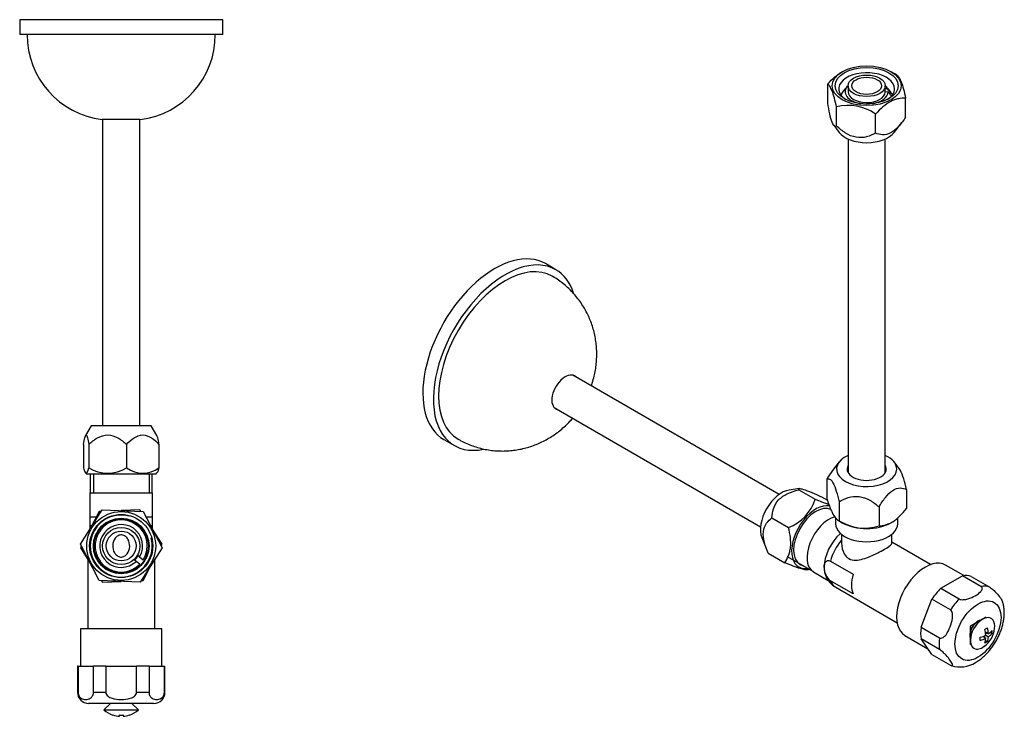
# Model space of a CAD drawing. Units: inches. Extents: x -297 to -8, y -71 to 333.
# Drawn here: x -295 to -30, y -71 to 116 of the extents above; entities that cross this region are included whole.
import ezdxf

# ---------------------------------------------------------------- set-up
doc = ezdxf.new("R2010")
doc.units = ezdxf.units.IN
for name, color, linetype in [('000004A', 7, 'Continuous'), ('000014', 7, 'Continuous'), ('000015', 7, 'Continuous'), ('000016', 7, 'Continuous'), ('000079', 7, 'Continuous'), ('000080', 7, 'Continuous'), ('000085', 7, 'Continuous'), ('000086', 7, 'Continuous'), ('000087', 7, 'Continuous'), ('035098', 7, 'Continuous'), ('Default', 7, 'Continuous')]:
    doc.layers.add(name, color=color, linetype=linetype)

# ---------------------------------------------------------------- blocks, each defined once
blk = doc.blocks.new('SE2')
at = {"layer": '000014', "color": 7, "linetype": 'Continuous', "ltscale": 25.4}
blk.add_circle((-267.55, -24.92), 7.3, dxfattribs=at)
blk.add_arc((-267.55, -24.92), 5.25, 313.521, 329.9474, dxfattribs=at)
at = {"layer": '000015', "color": 7, "linetype": 'Continuous', "ltscale": 25.4}
blk.add_circle((-267.55, -24.92), 7.4, dxfattribs=at)
at = {"layer": '000016', "color": 7, "linetype": 'Continuous', "ltscale": 25.4}
for p, q in [((-263.54, -29.04), (-264.14, -28.57)), ((-262.55, -29.82), (-263.54, -29.04)), ((-262.61, -27.86), (-263.21, -27.39)), ((-262.61, -27.86), (-261.62, -28.64))]:
    blk.add_line(p, q, dxfattribs=at)
for radius, start, end in [(7, 327.8848, 315.5835), (5.75, 329.2289, 314.2395)]:
    blk.add_arc((-267.55, -24.92), radius, start, end, dxfattribs=at)
at = {"layer": '000079', "color": 7, "linetype": 'Continuous', "ltscale": 25.4}
for p, q in [((-275.63, 7.33), (-277.14, 4.72)), ((-259.47, 7.33), (-275.63, 7.33)), ((-257.97, 4.72), (-259.47, 7.33)), ((-277.69, 2.33), (-277.69, -3.95)), ((-276.25, 2.33), (-276.25, -3.95)), ((-266.11, 2.33), (-266.11, -3.95)), ((-257.41, 2.33), (-257.41, -3.95)), ((-277.14, -5.33), (-276.8, -5.67)), ((-258.3, -5.67), (-276.8, -5.67)), ((-258.3, -5.67), (-257.97, -5.33)), ((-278.51, -24.46), (-272.64, -15.2)), ((-273.47, -15.68), (-275.8, -20.18)), ((-272.93, -15.65), (-273.47, -15.68)), ((-272.64, -15.2), (-261.68, -15.66)), ((-262.51, -15.18), (-267.57, -15.41)), ((-262.22, -15.63), (-262.51, -15.18)), ((-261.68, -15.66), (-256.59, -25.38)), ((-256.59, -24.42), (-259.33, -20.15)), ((-273.43, -34.18), (-278.51, -24.46)), ((-278.26, -24.95), (-278.51, -25.42)), ((-278.51, -25.42), (-275.78, -29.69)), ((-256.59, -25.38), (-262.47, -34.64)), ((-256.84, -24.89), (-256.59, -24.42)), ((-261.64, -34.16), (-259.31, -29.66)), ((-262.47, -34.64), (-273.43, -34.18)), ((-272.89, -34.21), (-272.6, -34.66)), ((-262.18, -34.18), (-261.64, -34.16)), ((-272.6, -34.66), (-267.53, -34.43))]:
    blk.add_line(p, q, dxfattribs=at)
for radius in [9.25, 8.47, 7.47]:
    blk.add_circle((-267.55, -24.92), radius, dxfattribs=at)
for centre, radius, start, end in [((-271.18, 4.06), 9.48, 237.6644, 302.3356), ((-261.76, 1.84), 7.24, 233.0837, 306.9163), ((-267.55, -24.92), 8.33, 75, 15)]:
    blk.add_arc(centre, radius, start, end, dxfattribs=at)
for points, knots in [([(-277.69, 2.33), (-277.59, 3), (-277.48, 3.61), (-277.24, 4.56), (-277.11, 4.87), (-276.84, 4.87), (-276.7, 4.56), (-276.46, 3.63), (-276.35, 3), (-276.25, 2.33)], [0, 0, 0, 0, 0.25, 0.25, 0.5, 0.5, 0.75, 0.75, 1, 1, 1, 1]), ([(-276.25, 2.33), (-275.53, 3), (-274.76, 3.62), (-273.08, 4.56), (-272.14, 4.87), (-270.22, 4.87), (-269.28, 4.56), (-267.6, 3.62), (-266.82, 3), (-266.11, 2.33)], [0, 0, 0, 0, 0.25, 0.25, 0.5, 0.5, 0.75, 0.75, 1, 1, 1, 1]), ([(-266.11, 2.33), (-265.49, 3), (-264.84, 3.61), (-263.39, 4.56), (-262.58, 4.87), (-260.95, 4.87), (-260.14, 4.56), (-258.7, 3.63), (-258.03, 3), (-257.41, 2.33)], [0, 0, 0, 0, 0.25, 0.25, 0.5, 0.5, 0.75, 0.75, 1, 1, 1, 1]), ([(-257.41, 2.33), (-257.52, 3), (-257.62, 3.61), (-257.82, 4.37), (-257.89, 4.59), (-257.97, 4.72)], [0, 0, 0, 0, 0.25, 0.25, 0.3976221, 0.3976221, 0.3976221, 0.3976221]), ([(-277.69, -3.95), (-277.58, -4.38), (-277.46, -4.74), (-277.22, -5.26), (-277.1, -5.42), (-276.72, -5.42), (-276.48, -4.81), (-276.25, -3.95)], [0, 0, 0, 0, 0.25, 0.25, 0.5, 0.5, 1, 1, 1, 1]), ([(-257.41, -3.95), (-257.53, -4.38), (-257.64, -4.74), (-257.83, -5.15), (-257.9, -5.26), (-257.97, -5.33)], [0, 0, 0, 0, 0.25, 0.25, 0.3918085, 0.3918085, 0.3918085, 0.3918085])]:
    blk.add_open_spline(points, degree=3, knots=knots, dxfattribs=at)
at = {"layer": '000080', "color": 7, "linetype": 'Continuous', "ltscale": 25.4}
for p, q in [((-256.65, -47.17), (-278.45, -47.17)), ((-278.45, -47.17), (-278.45, -57.17)), ((-256.65, -57.17), (-256.65, -47.17)), ((-279.14, -57.17), (-279.3, -57.17)), ((-279.3, -57.17), (-279.3, -64.17)), ((-279.14, -57.17), (-275.01, -57.17)), ((-279.14, -57.17), (-279.14, -64.17)), ((-275.01, -64.17), (-275.01, -57.17)), ((-271.68, -57.17), (-275.01, -57.17)), ((-271.68, -57.17), (-263.42, -57.17)), ((-271.68, -57.17), (-271.68, -64.17)), ((-263.42, -64.17), (-263.42, -57.17)), ((-260.09, -57.17), (-263.42, -57.17)), ((-260.09, -57.17), (-255.96, -57.17)), ((-260.09, -57.17), (-260.09, -64.17)), ((-255.96, -64.17), (-255.96, -57.17)), ((-255.96, -57.17), (-255.8, -57.17)), ((-255.8, -64.17), (-255.8, -57.17)), ((-279.3, -64.17), (-279.14, -64.17)), ((-275.01, -64.17), (-271.68, -64.17)), ((-263.42, -64.17), (-260.09, -64.17)), ((-255.8, -64.17), (-255.96, -64.17)), ((-258.8, -67.17), (-276.3, -67.17))]:
    blk.add_line(p, q, dxfattribs=at)
for centre, start, end in [((-276.3, -64.17), 180, 270), ((-258.8, -64.17), 270, 360)]:
    blk.add_arc(centre, 3, start, end, dxfattribs=at)
for points in [[(-279.14, -64.17), (-279.14, -64.59), (-279.01, -64.96), (-278.69, -65.49), (-278.5, -65.67), (-277.9, -66.06), (-277.49, -66.15), (-276.66, -66.15), (-276.25, -66.06), (-275.66, -65.67), (-275.47, -65.49), (-275.14, -64.96), (-275.01, -64.59), (-275.01, -64.17)], [(-271.68, -64.17), (-271.68, -64.59), (-271.42, -64.96), (-270.77, -65.49), (-270.39, -65.67), (-269.21, -66.06), (-268.38, -66.15), (-266.72, -66.15), (-265.89, -66.06), (-264.71, -65.66), (-264.33, -65.49), (-263.68, -64.96), (-263.42, -64.58), (-263.42, -64.17)], [(-260.09, -64.17), (-260.09, -64.59), (-259.96, -64.96), (-259.64, -65.49), (-259.45, -65.67), (-258.85, -66.06), (-258.44, -66.15), (-257.61, -66.15), (-257.2, -66.06), (-256.61, -65.67), (-256.42, -65.49), (-256.09, -64.96), (-255.96, -64.59), (-255.96, -64.17)]]:
    blk.add_open_spline(points, degree=3, knots=[0, 0, 0, 0, 0.125, 0.125, 0.25, 0.25, 0.5, 0.5, 0.75, 0.75, 0.875, 0.875, 1, 1, 1, 1], dxfattribs=at)
at = {"layer": '000085', "color": 7, "linetype": 'Continuous', "ltscale": 25.4}
for p, q in [((-272.55, 89.51), (-272.55, 7.33)), ((-262.55, 7.33), (-262.55, 89.51))]:
    blk.add_line(p, q, dxfattribs=at)
for radius in [5, 4]:
    blk.add_circle((-267.55, -24.92), radius, dxfattribs=at)
at = {"layer": '000086', "color": 7, "linetype": 'Continuous', "ltscale": 25.4}
for p, q in [((-240.3, 116.33), (-294.8, 116.33)), ((-294.8, 116.33), (-294.8, 112.33)), ((-240.3, 112.33), (-240.3, 116.33)), ((-240.3, 112.33), (-294.8, 112.33)), ((-262.45, 89.51), (-272.65, 89.51))]:
    blk.add_line(p, q, dxfattribs=at)
for centre, start, end in [((-269.8, 112.33), 180, 262.882), ((-265.3, 112.33), 277.118, 360)]:
    blk.add_arc(centre, 23, start, end, dxfattribs=at)
at = {"layer": '000087', "color": 7, "linetype": 'Continuous', "ltscale": 25.4}
for p, q in [((-275.88, -5.67), (-275.88, -10.67)), ((-275.03, -5.67), (-275.03, -10.67)), ((-260.08, -5.67), (-260.08, -10.67)), ((-259.22, -10.67), (-259.22, -5.67)), ((-275.95, -10.67), (-259.15, -10.67)), ((-275.95, -10.67), (-275.95, -17.17)), ((-259.15, -17.17), (-259.15, -10.67)), ((-274.25, -17.17), (-275.95, -17.17)), ((-275.95, -17.17), (-275.95, -19.54)), ((-259.15, -17.17), (-260.87, -17.17)), ((-259.15, -19.54), (-259.15, -17.17)), ((-275.48, -19.54), (-275.95, -19.54)), ((-275.95, -19.54), (-275.95, -20.42)), ((-259.15, -19.54), (-259.64, -19.54)), ((-259.15, -20.42), (-259.15, -19.54)), ((-276.55, -28.48), (-276.55, -47.17)), ((-258.55, -47.17), (-258.55, -28.47))]:
    blk.add_line(p, q, dxfattribs=at)
blk.add_open_spline([(-269.83, -24.74), (-269.8, -24.05), (-269.57, -23.37), (-268.95, -22.56), (-268.7, -22.32), (-268.08, -21.99), (-267.73, -21.91), (-267.04, -21.98), (-266.71, -22.13), (-266.16, -22.54), (-265.93, -22.81), (-265.41, -23.69), (-265.24, -24.4), (-265.31, -25.78), (-265.53, -26.47), (-266.15, -27.28), (-266.41, -27.52), (-267.02, -27.84), (-267.38, -27.92), (-268.07, -27.85), (-268.4, -27.71), (-268.95, -27.29), (-269.17, -27.02), (-269.7, -26.14), (-269.86, -25.44), (-269.83, -24.74)], degree=3, knots=[0, 0, 0, 0, 0.125, 0.125, 0.1875, 0.1875, 0.25, 0.25, 0.3125, 0.3125, 0.375, 0.375, 0.5, 0.5, 0.625, 0.625, 0.6875, 0.6875, 0.75, 0.75, 0.8125, 0.8125, 0.875, 0.875, 1, 1, 1, 1], dxfattribs=at)
at = {"layer": '035098', "color": 7, "linetype": 'Continuous', "ltscale": 25.4}
for p, q in [((-270.43, -67.17), (-272.18, -68.92)), ((-262.92, -68.92), (-264.67, -67.17)), ((-272.18, -68.92), (-262.92, -68.92)), ((-269.8, -70.28), (-269.8, -70.3)), ((-268.05, -70.63), (-268.05, -70.28)), ((-267.05, -70.28), (-267.05, -70.63)), ((-265.3, -70.28), (-265.3, -70.3))]:
    blk.add_line(p, q, dxfattribs=at)
for radius, start, end in [(7, 228.5835, 251.2507), (6.98, 251.2008, 265.8934), (6.63, 265.674, 274.326), (6.98, 274.1066, 288.7992), (7, 288.7493, 311.4165)]:
    blk.add_arc((-267.55, -63.67), radius, start, end, dxfattribs=at)
blk = doc.blocks.new('SE3')
at = {"layer": '000004A', "color": 7, "linetype": 'Continuous', "ltscale": 25.4}
for p, q in [((-35.79, -44.33), (-35.79, -44.32)), ((-39.56, -50.85), (-39.55, -50.85))]:
    blk.add_line(p, q, dxfattribs=at)
for major_axis, start_param, end_param in [((-1.9, -3.29), 3.01704, 3.074214), ((-1.25, -2.17), 3.617537, 5.807241), ((1.9, 3.29), 3.208971, 3.266146)]:
    blk.add_ellipse((-37.91, -47.45), major_axis=major_axis, ratio=0.57735, start_param=start_param, end_param=end_param, dxfattribs=at)
at = {"layer": '000016', "color": 7, "linetype": 'Continuous', "ltscale": 25.4}
for p, q in [((-72.59, 98.45), (-73.71, 97.14)), ((-61.86, 97.8), (-62.44, 97.76)), ((-61.16, 97.14), (-62.28, 98.45)), ((-61.69, 96.94), (-62.44, 96.89)), ((-60.61, 96.25), (-60.61, 96.02))]:
    blk.add_line(p, q, dxfattribs=at)
for centre, start in [((-1127.07, -763.85), 38.88646), ((-1126.89, -764.71), 38.91005)]:
    blk.add_arc(centre, 1370.08, start, 38.96966, dxfattribs=at)
for centre, major_axis, start_param, end_param in [((-67.44, 96.98), (5.75, 0), 2.625062, 4.429567), ((-67.44, 96.98), (5.75, 0), 0.248341, 0.51653), ((-67.44, 95.35), (-7, 0), 5.825423, 6.097631), ((-67.44, 96.98), (5, 0), 3.141593, 6.25015), ((-67.44, 96.98), (5.75, 0), 4.995211, 6.269911), ((-67.44, 95.35), (-7, 0), 3.366475, 3.599355)]:
    blk.add_ellipse(centre, major_axis=major_axis, ratio=0.57735, start_param=start_param, end_param=end_param, dxfattribs=at)
at = {"layer": '000079', "color": 7, "linetype": 'Continuous', "ltscale": 25.4}
for p, q in [((-73.98, 102.38), (-74.17, 102.27)), ((-59.85, 101.78), (-60.89, 102.38)), ((-77.9, 93.97), (-77.9, 99.09)), ((-56.97, 90.18), (-56.97, 95.3)), ((-75.51, 87.79), (-75.51, 92.91)), ((-65.04, 85.89), (-65.04, 91.02)), ((-76.29, 87.99), (-74.81, 86.08)), ((-60.06, 86.08), (-57.99, 88.75)), ((-74.81, -2.37), (-76.58, -4.65)), ((-58.71, -4.12), (-60.06, -2.37)), ((-78.15, -7.01), (-78.15, -12.13)), ((-85.46, -9.53), (-88.2, -9.9)), ((-85.68, -9.82), (-81.24, -12.38)), ((-56.72, -9.72), (-56.72, -14.85)), ((-79.53, -11.72), (-77.99, -12.61)), ((-74.83, -13.04), (-74.83, -18.17)), ((-64.11, -14.4), (-64.11, -19.52)), ((-92.85, -17.38), (-88.41, -19.94)), ((-75, -18.08), (-73.98, -18.67)), ((-60.89, -18.67), (-60.7, -18.56)), ((-95.58, -22.68), (-94.03, -26.45)), ((-93.87, -26.84), (-89.43, -29.4))]:
    blk.add_line(p, q, dxfattribs=at)
for centre, radius, start, end in [((-66.64, 91.13), 12.66, 54.9035, 57.6031), ((-72.32, 80.66), 12.66, 54.9035, 104.5904), ((-92.72, -8.67), 12.06, 290.9326, 342.1023), ((-67.98, -7.1), 13.01, 238.2551, 287.3047), ((-87.59, -20.05), 12.06, 290.9326, 293.0729)]:
    blk.add_arc(centre, radius, start, end, dxfattribs=at)
for major_axis in [(9.25, 0), (-8.48, 0)]:
    blk.add_ellipse((-67.44, 98.6), major_axis=major_axis, ratio=0.57735, dxfattribs=at)
for centre, major_axis, start_param, end_param in [((-67.44, 97.78), (7.48, 0), 0, 3.862157), ((-67.44, 97.78), (7.48, 0), 5.562621, 6.283185), ((-67.44, 87.99), (8.08, 0), 3.562127, 5.862651), ((-67.44, -4.28), (8.08, 0), 2.238035, 6.283185), ((-67.44, -4.28), (8.08, 0), 0, 0.903558), ((-67.44, -4.28), (5.25, 0), 2.831748, 6.283185), ((-67.44, -4.28), (5.25, 0), 0, 0.309845), ((-90.24, -17.24), (4.04, 7), 0.420534, 2.721058), ((-81.05, -22.55), (4.62, 8.01), 0.192863, 3.591129), ((-81.05, -22.55), (-4.24, -7.34), 3.191171, 6.283185), ((-67.44, -14.89), (9.25, 0), 3.926991, 5.497787), ((-81.05, -22.55), (-4.24, -7.34), 0, 0.184605)]:
    blk.add_ellipse(centre, major_axis=major_axis, ratio=0.57735, start_param=start_param, end_param=end_param, dxfattribs=at)
for points, knots in [([(-77.9, 99.09), (-77.27, 99.77), (-76.63, 100.41), (-75.62, 101.27), (-75.29, 101.53), (-74.68, 101.95), (-74.42, 102.12), (-74.16, 102.27)], [0, 0, 0, 0, 0.25, 0.25, 0.375, 0.375, 0.4671187, 0.4671187, 0.4671187, 0.4671187]), ([(-59.36, 101.48), (-59.17, 101.35), (-58.98, 101.15), (-58.69, 100.71), (-58.58, 100.53), (-58.38, 100.12), (-58.27, 99.87), (-57.96, 99.07), (-57.75, 98.42), (-57.35, 96.94), (-57.16, 96.14), (-56.97, 95.3)], [0, 0, 0, 0, 0.25, 0.25, 0.375, 0.375, 0.5, 0.5, 0.75, 0.75, 1, 1, 1, 1]), ([(-75.51, 92.91), (-75.7, 93.74), (-75.89, 94.53), (-76.18, 95.62), (-76.29, 95.96), (-76.49, 96.61), (-76.6, 96.92), (-76.91, 97.73), (-77.12, 98.14), (-77.52, 98.76), (-77.71, 98.96), (-77.9, 99.09)], [0, 0, 0, 0, 0.25, 0.25, 0.375, 0.375, 0.5, 0.5, 0.75, 0.75, 1, 1, 1, 1]), ([(-56.97, 95.3), (-57.6, 95.32), (-58.24, 95.27), (-59.25, 95.06), (-59.59, 94.96), (-60.28, 94.71), (-60.64, 94.55), (-61.69, 93.99), (-62.39, 93.51), (-63.75, 92.35), (-64.41, 91.7), (-65.04, 91.02)], [0, 0, 0, 0, 0.25, 0.25, 0.375, 0.375, 0.5, 0.5, 0.75, 0.75, 1, 1, 1, 1]), ([(-75.51, 87.79), (-75.68, 87.67), (-75.86, 87.64), (-76.26, 87.89), (-76.48, 88.21), (-76.93, 89.37), (-77.15, 90.2), (-77.55, 91.99), (-77.73, 92.97), (-77.9, 93.97)], [0, 0, 0, 0, 0.25, 0.25, 0.5, 0.5, 0.75, 0.75, 1, 1, 1, 1]), ([(-56.97, 90.18), (-57.54, 89.32), (-58.15, 88.5), (-59.49, 87.02), (-60.24, 86.36), (-61.76, 85.56), (-62.51, 85.41), (-63.85, 85.46), (-64.47, 85.64), (-65.04, 85.89)], [0, 0, 0, 0, 0.25, 0.25, 0.5, 0.5, 0.75, 0.75, 1, 1, 1, 1]), ([(-65.04, 85.89), (-65.78, 85.48), (-66.58, 85.11), (-68.32, 84.66), (-69.28, 84.58), (-71.27, 84.94), (-72.23, 85.37), (-73.97, 86.45), (-74.77, 87.11), (-75.51, 87.79)], [0, 0, 0, 0, 0.25, 0.25, 0.5, 0.5, 0.75, 0.75, 1, 1, 1, 1]), ([(-56.72, -9.72), (-56.95, -8.75), (-57.21, -7.78), (-57.76, -6.01), (-58.07, -5.2), (-58.49, -4.43), (-58.6, -4.26), (-58.7, -4.12)], [0, 0, 0, 0, 0.25, 0.25, 0.5, 0.5, 0.5865113, 0.5865113, 0.5865113, 0.5865113]), ([(-78.15, -7.01), (-77.92, -6.89), (-77.66, -6.84), (-77.11, -7.07), (-76.8, -7.37), (-76.17, -8.52), (-75.87, -9.33), (-75.32, -11.1), (-75.06, -12.07), (-74.83, -13.04)], [0, 0, 0, 0, 0.25, 0.25, 0.5, 0.5, 0.75, 0.75, 1, 1, 1, 1]), ([(-92.85, -17.38), (-92.82, -16.57), (-92.71, -15.74), (-92.19, -14.1), (-91.74, -13.27), (-90.38, -11.84), (-89.5, -11.27), (-87.65, -10.4), (-86.66, -10.08), (-85.68, -9.82)], [0, 0, 0, 0, 0.25, 0.25, 0.5, 0.5, 0.75, 0.75, 1, 1, 1, 1]), ([(-85.68, -9.82), (-85.72, -9.68), (-85.69, -9.57), (-85.34, -9.5), (-84.99, -9.55), (-83.83, -9.91), (-83.04, -10.21), (-81.36, -10.91), (-80.45, -11.31), (-79.53, -11.72)], [0, 0, 0, 0, 0.25, 0.25, 0.5, 0.5, 0.75, 0.75, 1, 1, 1, 1]), ([(-64.11, -14.4), (-63.59, -13.52), (-63.04, -12.67), (-61.8, -11.12), (-61.12, -10.43), (-59.73, -9.55), (-59.04, -9.36), (-57.81, -9.35), (-57.25, -9.5), (-56.72, -9.72)], [0, 0, 0, 0, 0.25, 0.25, 0.5, 0.5, 0.75, 0.75, 1, 1, 1, 1]), ([(-81.24, -12.38), (-80.46, -12.7), (-79.71, -13), (-78.67, -13.4), (-78.34, -13.52), (-77.87, -13.69), (-77.73, -13.74), (-77.58, -13.78)], [0, 0, 0, 0, 0.25, 0.25, 0.375, 0.375, 0.4348516, 0.4348516, 0.4348516, 0.4348516]), ([(-78.15, -12.13), (-78.02, -12.54), (-77.89, -12.94), (-77.62, -13.72), (-77.48, -14.1), (-77.21, -14.82), (-77.06, -15.16), (-76.85, -15.63), (-76.78, -15.79), (-76.63, -16.08), (-76.56, -16.22), (-76.2, -16.88), (-75.91, -17.28), (-75.49, -17.71), (-75.36, -17.83), (-75.09, -18.03), (-74.96, -18.11), (-74.83, -18.17)], [0, 0, 0, 0, 0.125, 0.125, 0.25, 0.25, 0.375, 0.375, 0.4375, 0.4375, 0.5, 0.5, 0.75, 0.75, 0.875, 0.875, 1, 1, 1, 1]), ([(-74.83, -13.04), (-74.07, -12.59), (-73.27, -12.19), (-71.48, -11.65), (-70.48, -11.52), (-68.47, -11.77), (-67.48, -12.15), (-65.7, -13.14), (-64.88, -13.75), (-64.11, -14.4)], [0, 0, 0, 0, 0.25, 0.25, 0.5, 0.5, 0.75, 0.75, 1, 1, 1, 1]), ([(-64.11, -19.52), (-63.54, -19.51), (-62.95, -19.43), (-62.03, -19.17), (-61.72, -19.06), (-61.08, -18.77), (-60.75, -18.6), (-59.79, -17.99), (-59.15, -17.47), (-57.9, -16.25), (-57.3, -15.57), (-56.72, -14.85)], [0, 0, 0, 0, 0.25, 0.25, 0.375, 0.375, 0.5, 0.5, 0.75, 0.75, 1, 1, 1, 1]), ([(-93.87, -26.84), (-94.27, -25.89), (-94.63, -24.94), (-95.13, -22.97), (-95.25, -21.96), (-95.06, -20.18), (-94.75, -19.43), (-93.92, -18.24), (-93.4, -17.77), (-92.85, -17.38)], [0, 0, 0, 0, 0.25, 0.25, 0.5, 0.5, 0.75, 0.75, 1, 1, 1, 1]), ([(-89.43, -29.4), (-89.05, -28.84), (-88.71, -28.23), (-88.31, -27.22), (-88.19, -26.86), (-88, -26.1), (-87.93, -25.7), (-87.79, -24.46), (-87.81, -23.59), (-88.01, -21.77), (-88.19, -20.86), (-88.41, -19.94)], [0, 0, 0, 0, 0.25, 0.25, 0.375, 0.375, 0.5, 0.5, 0.75, 0.75, 1, 1, 1, 1]), ([(-83.28, -31.31), (-83.46, -31.34), (-83.69, -31.34), (-84.18, -31.26), (-84.37, -31.22), (-84.79, -31.11), (-85.04, -31.05), (-85.84, -30.8), (-86.47, -30.57), (-87.88, -30.04), (-88.64, -29.73), (-89.43, -29.4)], [0, 0, 0, 0, 0.25, 0.25, 0.375, 0.375, 0.5, 0.5, 0.75, 0.75, 1, 1, 1, 1])]:
    blk.add_open_spline(points, degree=3, knots=knots, dxfattribs=at)
blk.add_open_spline([(-76.57, -4.65), (-77.14, -5.38), (-77.66, -6.18), (-78.15, -7.01)], degree=3, dxfattribs=at)
at = {"layer": '000080', "color": 7, "linetype": 'Continuous', "ltscale": 25.4}
for p, q in [((-41.37, -32.87), (-46.25, -30.05)), ((-47.55, -36.28), (-41.71, -32.9)), ((-36.76, -35.76), (-41.71, -32.9)), ((-39.36, -33.11), (-34.41, -35.97)), ((-47.55, -36.28), (-42.6, -39.13)), ((-52.83, -46.73), (-49.91, -39.21)), ((-44.96, -42.06), (-49.91, -39.21)), ((-35.44, -43.98), (-36.88, -44.81)), ((-35.44, -44.22), (-35.44, -43.98)), ((-52.83, -46.73), (-47.88, -49.59)), ((-38.24, -45.6), (-39.68, -46.43)), ((-39.68, -46.43), (-39.68, -48.1)), ((-57.15, -48.93), (-50.99, -52.49)), ((-49.91, -54.03), (-52.83, -49.87)), ((-47.88, -52.73), (-52.83, -49.87)), ((-39.68, -49.66), (-39.68, -51.33)), ((-39.68, -51.33), (-39.48, -51.21)), ((-49.91, -54.03), (-44.96, -56.89))]:
    blk.add_line(p, q, dxfattribs=at)
blk.add_arc((-42.29, -49.9), 7.5, 251.1973, 303.2097, dxfattribs=at)
for centre, major_axis, start_param, end_param in [((-51.7, -39.49), (5.45, 9.44), 0, 3.141593), ((-44.63, -43.57), (5.88, 10.18), 0.097424, 0.426175), ((-44.63, -43.57), (5.87, 10.18), 1.144621, 1.473373), ((-39.68, -46.43), (5.88, 10.18), 0.097424, 0.426175), ((-39.68, -46.43), (5.87, 10.18), 1.144621, 1.473373), ((-37.56, -47.65), (1.57, 2.73), 0.475554, 1.095243), ((-44.63, -43.57), (-5.88, -10.18), 5.333411, 5.662163), ((-39.68, -46.43), (-5.88, -10.18), 5.333411, 5.662163), ((-37.56, -47.65), (-1.57, -2.73), 5.187943, 5.807632)]:
    blk.add_ellipse(centre, major_axis=major_axis, ratio=0.57735, start_param=start_param, end_param=end_param, dxfattribs=at)
blk.add_ellipse((-37.56, -47.65), major_axis=(4.37, 7.58), ratio=0.57735, dxfattribs=at)
for points, knots in [([(-42.6, -39.13), (-42.31, -39.31), (-41.85, -39.35), (-41.02, -39.3), (-40.63, -39.22), (-39.52, -38.9), (-38.86, -38.6), (-37.69, -37.92), (-37.17, -37.54), (-36.61, -36.9), (-36.47, -36.67), (-36.38, -36.19), (-36.47, -35.93), (-36.76, -35.76)], [0, 0, 0, 0, 0.125, 0.125, 0.25, 0.25, 0.5, 0.5, 0.75, 0.75, 0.875, 0.875, 1, 1, 1, 1]), ([(-34.41, -35.97), (-34.11, -36.14), (-33.75, -36.43), (-33.15, -36.97), (-32.89, -37.23), (-32.19, -37.99), (-31.83, -38.44), (-31.25, -39.27), (-31.03, -39.64), (-30.93, -39.93)], [0, 0, 0, 0, 0.125, 0.125, 0.25, 0.25, 0.5, 0.5, 0.7459974, 0.7459974, 0.7459974, 0.7459974]), ([(-47.88, -49.59), (-47.58, -49.76), (-47.22, -49.68), (-46.62, -49.3), (-46.36, -49.03), (-45.66, -48.11), (-45.31, -47.39), (-44.72, -45.88), (-44.49, -45.09), (-44.35, -43.85), (-44.34, -43.43), (-44.49, -42.63), (-44.66, -42.24), (-44.96, -42.06)], [0, 0, 0, 0, 0.125, 0.125, 0.25, 0.25, 0.5, 0.5, 0.75, 0.75, 0.875, 0.875, 1, 1, 1, 1]), ([(-38.18, -56.17), (-37.98, -56.05), (-37.52, -55.77), (-36.7, -55.19), (-35.81, -54.42), (-34.97, -53.57), (-34.17, -52.64), (-33.44, -51.64), (-32.77, -50.6), (-32.18, -49.51), (-31.67, -48.38), (-31.24, -47.23), (-30.9, -46.07), (-30.65, -44.9), (-30.51, -43.74), (-30.48, -42.59), (-30.57, -41.48), (-30.73, -40.56), (-30.89, -40.1), (-30.95, -39.93)], [0, 0, 0, 0, 0.034813, 0.097158, 0.159391, 0.221451, 0.283265, 0.344866, 0.406341, 0.467805, 0.529369, 0.591141, 0.653255, 0.715832, 0.778959, 0.842637, 0.906665, 0.970411, 1, 1, 1, 1]), ([(-44.96, -56.89), (-44.66, -57.06), (-44.49, -57.08), (-44.34, -56.97), (-44.35, -56.85), (-44.49, -56.41), (-44.72, -56.04), (-45.31, -55.2), (-45.66, -54.75), (-46.36, -53.99), (-46.62, -53.73), (-47.22, -53.19), (-47.58, -52.9), (-47.88, -52.73)], [0, 0, 0, 0, 0.125, 0.125, 0.25, 0.25, 0.5, 0.5, 0.75, 0.75, 0.875, 0.875, 1, 1, 1, 1])]:
    blk.add_open_spline(points, degree=3, knots=knots, dxfattribs=at)
at = {"layer": '000085', "color": 7, "linetype": 'Continuous', "ltscale": 25.4}
for p, q in [((-72.44, 98.6), (-72.44, 96.98)), ((-62.44, 96.89), (-62.44, 98.6)), ((-72.44, 84.32), (-72.44, -5.2)), ((-62.44, -5.2), (-62.44, 84.32)), ((-90.91, -11.08), (-146.35, 20.93)), ((-151.35, 12.27), (-95.91, -19.74))]:
    blk.add_line(p, q, dxfattribs=at)
for major_axis in [(5, 0), (4, 0)]:
    blk.add_ellipse((-67.44, 98.6), major_axis=major_axis, ratio=0.57735, dxfattribs=at)
at = {"layer": '000086', "color": 7, "linetype": 'Continuous', "ltscale": 25.4}
for p, q in [((-150.86, 49.23), (-153.69, 50.86)), ((-180.94, 3.66), (-178.11, 2.03))]:
    blk.add_line(p, q, dxfattribs=at)
for centre, major_axis, start_param, end_param in [((-167.31, 27.26), (13.62, 23.6), 0, 3.141593), ((-164.49, 25.63), (13.62, 23.6), 0, 3.622705), ((-164.49, 25.63), (12.62, 21.87), 0.000053, 3.141566), ((-164.49, 25.63), (13.62, 23.6), 5.803839, 6.283185), ((-148.35, 16.31), (2.55, 4.42), 0, 3.339947), ((-148.67, 16.49), (2.55, 4.42), 6.084831, 6.220258), ((-148.35, 16.31), (2.55, 4.42), 6.084831, 6.283185), ((-148.67, 16.49), (2.55, 4.42), 3.20452, 3.339947)]:
    blk.add_ellipse(centre, major_axis=major_axis, ratio=0.57735, start_param=start_param, end_param=end_param, dxfattribs=at)
for points, knots in [([(-141.35, 18.04), (-141.31, 18.15), (-141.07, 18.86), (-140.69, 20.14), (-140.3, 21.9), (-140.05, 23.61), (-139.9, 25.32), (-139.88, 27.03), (-139.97, 28.73), (-140.18, 30.42), (-140.5, 32.08), (-140.93, 33.71), (-141.47, 35.3), (-142.13, 36.85), (-142.91, 38.4), (-143.84, 39.94), (-144.91, 41.45), (-146.09, 42.86), (-147.37, 44.16), (-148.73, 45.36), (-150.15, 46.42), (-151.24, 47.15), (-151.79, 47.45), (-151.87, 47.49)], [0.5644926, 0.5644926, 0.5644926, 0.5644926, 0.5687117, 0.5935105, 0.6158119, 0.6379995, 0.6600659, 0.6820161, 0.7038618, 0.7256178, 0.7472991, 0.7689197, 0.7904918, 0.8120255, 0.8335292, 0.8574466, 0.8812261, 0.9047964, 0.9281641, 0.9513381, 0.9743277, 0.997142, 1, 1, 1, 1]), ([(-177.1, 3.77), (-176.83, 3.61), (-176.12, 3.19), (-174.77, 2.55), (-173.16, 1.91), (-171.5, 1.39), (-169.82, 1), (-168.12, 0.73), (-166.42, 0.58), (-164.73, 0.56), (-163.04, 0.65), (-161.37, 0.86), (-159.72, 1.18), (-158.1, 1.62), (-156.51, 2.17), (-154.97, 2.82), (-153.47, 3.58), (-152.01, 4.44), (-150.61, 5.4), (-149.27, 6.46), (-147.98, 7.62), (-147.02, 8.61), (-146.49, 9.21), (-146.35, 9.38)], [0, 0, 0, 0, 0.0111926, 0.0337421, 0.0561381, 0.0783894, 0.100505, 0.1224946, 0.1443685, 0.1661381, 0.1878166, 0.209419, 0.2309634, 0.2524709, 0.2739667, 0.2954807, 0.3170475, 0.3387067, 0.3605015, 0.3824769, 0.4046764, 0.4271386, 0.4354919, 0.4354919, 0.4354919, 0.4354919])]:
    blk.add_open_spline(points, degree=3, knots=knots, dxfattribs=at)
at = {"layer": '000087', "color": 7, "linetype": 'Continuous', "ltscale": 25.4}
for p, q in [((-75.77, -17.39), (-75.77, -18.98)), ((-59.1, -18.98), (-59.1, -17.36)), ((-74.19, -21.79), (-74.19, -24.18)), ((-60.69, -24.18), (-60.69, -21.79)), ((-50.28, -29.92), (-60.69, -23.91)), ((-88.75, -27.72), (-82.21, -31.49)), ((-77.18, -29), (-71.08, -32.52)), ((-81.71, -31.86), (-77.75, -34.15)), ((-71.08, -37.8), (-77.18, -34.28)), ((-75.74, -36.01), (-59.28, -45.51))]:
    blk.add_line(p, q, dxfattribs=at)
for centre, radius, start, end in [((-74.46, -30.82), 4.39, 178.0396, 231.8816), ((-72.63, -30.52), 6.29, 202.9503, 240.5509)]:
    blk.add_arc(centre, radius, start, end, dxfattribs=at)
for centre, major_axis, start_param, end_param in [((-77.51, -24.59), (-4.2, -7.27), 3.672469, 6.283185), ((-67.44, -18.98), (-8.33, 0), 0, 3.141593), ((-72.92, -27.24), (-4.2, -7.27), 4.194864, 5.497787), ((-71.24, -28.21), (4.5, 7.79), 1.267253, 1.988986), ((-72.92, -27.24), (4.2, 7.27), 2.356194, 2.742008), ((-71.24, -28.21), (4.5, 7.79), 2.723403, 3.141593), ((-65.14, -31.73), (-4.5, -7.79), 5.130579, 5.864995)]:
    blk.add_ellipse(centre, major_axis=major_axis, ratio=0.57735, start_param=start_param, end_param=end_param, dxfattribs=at)
for points, knots in [([(-74.19, -24.18), (-74.19, -25.16), (-73.95, -26.17), (-73.14, -27.56), (-72.71, -28.02), (-71.65, -28.62), (-71.04, -28.74), (-69.15, -28.71), (-67.78, -28.25), (-65.76, -27.4), (-65.1, -27.09), (-63.8, -26.44), (-63.19, -26.12), (-61.62, -25.21), (-60.96, -24.74), (-60.71, -24.32), (-60.68, -24.25), (-60.68, -24.18)], [0.0281024, 0.0281024, 0.0281024, 0.0281024, 0.125, 0.125, 0.1875, 0.1875, 0.25, 0.25, 0.375, 0.375, 0.4375, 0.4375, 0.5, 0.5, 0.625, 0.625, 0.6556558, 0.6556558, 0.6556558, 0.6556558]), ([(-78.85, -30.67), (-78.85, -30.06), (-78.73, -29.53), (-78.32, -29.01), (-78.14, -28.88), (-77.7, -28.8), (-77.44, -28.85), (-77.18, -29)], [0, 0, 0, 0, 0.5, 0.5, 0.75, 0.75, 1, 1, 1, 1])]:
    blk.add_open_spline(points, degree=3, knots=knots, dxfattribs=at)
at = {"layer": '035098', "color": 7, "linetype": 'Continuous', "ltscale": 25.4}
for p, q in [((-36.32, -44.59), (-37.91, -45.51)), ((-39.6, -48.42), (-39.6, -50.26)), ((-36.27, -49.21), (-35.46, -49.68)), ((-35.79, -49.02), (-35.79, -49.49)), ((-35.57, -47.99), (-34.76, -48.46)), ((-35.09, -48.27), (-35.49, -48.5)), ((-35.46, -48.86), (-34.76, -49.27)), ((-34.29, -48.11), (-33.77, -48.41)), ((-35.53, -50.25), (-35.01, -50.56))]:
    blk.add_line(p, q, dxfattribs=at)
blk.add_arc((-40.03, -46.23), 7, 306.7022, 353.2978, dxfattribs=at)
for centre, major_axis, start_param, end_param in [((-36.32, -48.37), (-2.32, -4.01), 2.211643, 6.283185), ((-37.91, -47.45), (-1.19, -2.06), 3.926991, 5.497787), ((-40.03, -44.39), (6.63, 0), 5.422284, 5.57329), ((-40.39, -46.43), (3.49, -6.05), 0.857071, 1.113505), ((-39.68, -46.02), (3.49, -6.05), 0.857071, 1.113505), ((-40.03, -45.82), (6.98, 0), 5.16968, 5.426114), ((-41.63, -47.14), (3.31, -5.74), 0.709895, 0.860901), ((-40.03, -46.63), (6.98, 0), 5.16968, 5.426114), ((-40.39, -46.43), (3.49, -6.05), 0.457291, 0.713725), ((-39.68, -46.02), (3.49, -6.05), 0.457291, 0.713725), ((-40.03, -45.82), (6.98, 0), 5.56946, 5.825894), ((-40.03, -46.63), (6.98, 0), 5.56946, 5.825894), ((-38.44, -45.31), (3.31, -5.74), 0.709895, 0.860901), ((-36.32, -48.37), (-2.32, -4.01), 0, 0.92995), ((-40.03, -48.06), (6.63, 0), 5.422284, 5.57329)]:
    blk.add_ellipse(centre, major_axis=major_axis, ratio=0.57735, start_param=start_param, end_param=end_param, dxfattribs=at)

msp = doc.modelspace()

# ---------------------------------------------------------------- block references
at = {"layer": 'Default'}
for name in ['SE2', 'SE3']:
    msp.add_blockref(name, (0, 0), dxfattribs=at)

doc.saveas('drawing.dxf')
